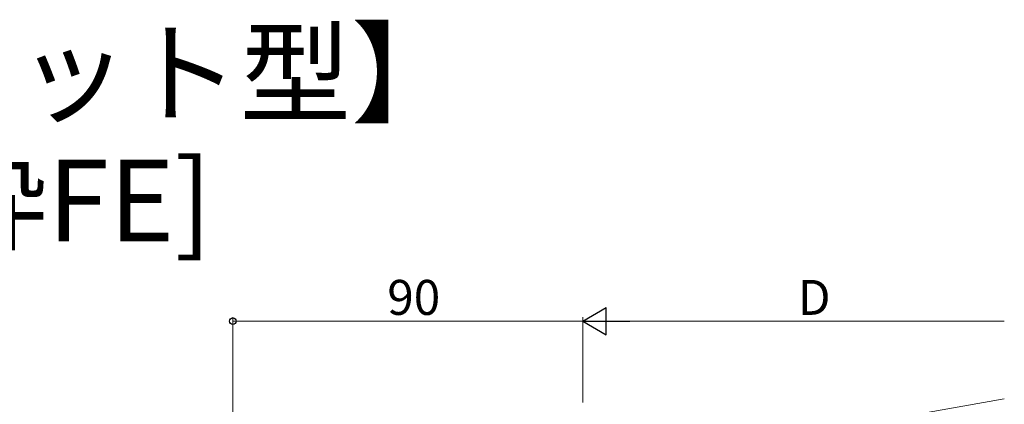
# Model space of a CAD drawing. Extents: x 0 to 1386, y 0 to 2245.
# Drawn here: x 157 to 411, y 838 to 937 of the extents above; entities that cross this region are included whole.
import ezdxf

# ---------------------------------------------------------------- set-up
doc = ezdxf.new("R2010")
doc.units = 0
doc.layers.add('USER1', color=3, linetype='CONTINUOUS')
doc.layers.add('YKK_12', color=2, linetype='CONTINUOUS', lineweight=13)
doc.layers.add('YKK_D', color=6, linetype='CONTINUOUS', lineweight=13)
doc.styles.get("Standard").update_dxf_attribs({"font": 'txt', "bigfont": 'BIGFONT'})

msp = doc.modelspace()

# ---------------------------------------------------------------- linework, layer by layer
at = {"layer": 'YKK_12', "ltscale": 2}
msp.add_line((297.25, 819.88), (410.51, 839.85), dxfattribs=at)
at = {"layer": 'YKK_D', "lineweight": -2}
for p, q in [((302.02, 859.85), (308.09, 863.35)), ((308.09, 856.35), (308.09, 863.35)), ((302.02, 859.85), (308.09, 856.35)), ((302.02, 859.85), (314.15, 859.85))]:
    msp.add_line(p, q, dxfattribs=at)
at = {"layer": 'YKK_D'}
for p, q in [((212.02, 787.54), (212.02, 860.85)), ((212.02, 859.85), (302.02, 859.85)), ((302.02, 838.93), (302.02, 860.85)), ((302.02, 838.93), (302.02, 860.85)), ((309.02, 859.85), (410.51, 859.85))]:
    msp.add_line(p, q, dxfattribs=at)
at = {"layer": 'YKK_D', "linetype": 'ByBlock', "lineweight": -2}
msp.add_circle((212.02, 859.85), 0.85, dxfattribs=at)

# ---------------------------------------------------------------- texts
at = {"layer": 'USER1'}
for s, p in [('【フラット型】', (70.54, 913.19)), ('[前枠FE]', (97.33, 880.37))]:
    msp.add_text(s, height=21, dxfattribs=at).set_placement(p)
at = {"layer": 'YKK_D'}
for s, p in [('90', (251.74, 861.45)), ('D', (357.37, 861.45))]:
    msp.add_text(s, height=9, dxfattribs=at).set_placement(p)

doc.saveas('drawing.dxf')
